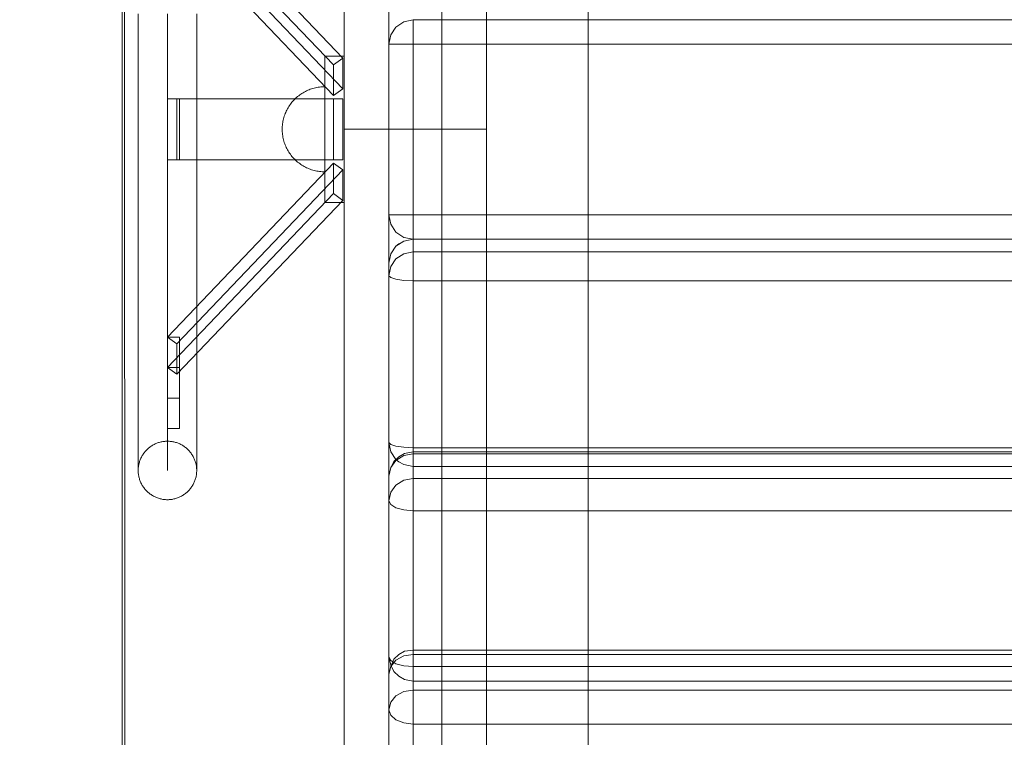
# Model space of a CAD drawing. Units: millimetres. Extents: x 44447 to 58636, y 25591 to 32093.
# Drawn here: x 54840 to 55244, y 29384 to 29679 of the extents above; entities that cross this region are included whole.
import ezdxf

# ---------------------------------------------------------------- set-up
doc = ezdxf.new("R2010")
doc.units = ezdxf.units.MM
doc.header["$MEASUREMENT"] = 0
doc.linetypes.add('Kropki i Kreski', pattern=[360, 180, -90, 0, -90])
doc.linetypes.add('Wipeout_Contour', pattern=[1000, 0, -1000])
doc.layers.add('STREFA', color=7, linetype='Continuous')
doc.layers.add('STREFA_Nr_pióra__7', color=7, linetype='Continuous', lineweight=18)
doc.layers.add('ZESTAW_Nr_pióra__7', color=7, linetype='Continuous', lineweight=18)
doc.styles.add('GENERATED_STYLE_1', font='txt')
doc.dimstyles.new('GENERATED_STYLE__1', dxfattribs={"dimtxt": 250, "dimasz": 183.574879, "dimexe": 0.18, "dimexo": 300, "dimgap": 0.09, "dimtad": 1, "dimtih": 1, "dimtoh": 1, "dimdec": 0, "dimlfac": 0.1, "dimzin": 0, "dimdsep": 46, "dimtxsty": 'GENERATED_STYLE_1', "dimblk": 'ARROWHEAD_5', "dimblk1": 'ARROWHEAD_5', "dimblk2": 'ARROWHEAD_5', "dimcen": 0.09, "dimclrd": 7, "dimclre": 7, "dimclrt": 7, "dimazin": 0, "dimtfac": 1, "dimtdec": 4, "dimtmove": 0, "dimatfit": 3, "dimfxl": 0, "dimtolj": 1, "dimtzin": 0, "dimarcsym": 0})
doc.dimstyles.new('GENERATED_STYLE__2', dxfattribs={"dimtxt": 250, "dimasz": 183.574879, "dimexe": 0.18, "dimexo": 300, "dimgap": 0.09, "dimtad": 1, "dimdec": 0, "dimlfac": 0.1, "dimzin": 0, "dimdsep": 46, "dimtxsty": 'GENERATED_STYLE_1', "dimblk": 'ARROWHEAD_5', "dimblk1": 'ARROWHEAD_5', "dimblk2": 'ARROWHEAD_5', "dimcen": 0.09, "dimclrd": 7, "dimclre": 7, "dimclrt": 7, "dimazin": 0, "dimtfac": 1, "dimtdec": 4, "dimtmove": 0, "dimatfit": 3, "dimfxl": 0, "dimtolj": 1, "dimtzin": 0, "dimarcsym": 0})

# ---------------------------------------------------------------- blocks, each defined once
blk = doc.blocks.new('*D1')
at = {"layer": 'STREFA_Nr_pióra__7', "linetype": 'Continuous'}
for points in [[(44447.16, 25771.77), (44633.76, 25721.77), (44633.76, 25821.77)], [(57875.66, 25771.77), (57689.06, 25821.77), (57689.06, 25721.77)]]:
    blk.add_hatch(color=256, dxfattribs=at).paths.add_polyline_path(points)
for p, q in [((44447.16, 25590.61), (44447.16, 25952.93)), ((57875.66, 25590.61), (57875.66, 25952.93)), ((44447.16, 25771.77), (44633.76, 25821.77)), ((44633.76, 25821.77), (44633.76, 25721.77)), ((57875.66, 25771.77), (57689.06, 25821.77)), ((57689.06, 25721.77), (57689.06, 25821.77)), ((44447.16, 25771.77), (44633.76, 25721.77)), ((44633.76, 25771.77), (57689.06, 25771.77)), ((57875.66, 25771.77), (57689.06, 25721.77))]:
    blk.add_line(p, q, dxfattribs=at)
at = {"color": 254, "linetype": 'Wipeout_Contour', "lineweight": 0, "ltscale": 229461.418768}
blk.add_wipeout([(50708.98, 25796.77), (51613.84, 25796.77), (51613.84, 26096.77), (50708.98, 26096.77)], dxfattribs=at).dxf.layer = 'STREFA'
at = {"layer": 'STREFA_Nr_pióra__7', "insert": (50733.98, 25821.77), "char_height": 250, "attachment_point": 7, "style": 'GENERATED_STYLE_1'}
blk.add_mtext('\\A1;{\\fArial|b0|i0|c238|p38;1\xa0343}', dxfattribs=at)
blk = doc.blocks.new('ARROWHEAD_5')
at = {"color": 0, "linetype": 'Continuous', "lineweight": 0}
blk.add_line((0, 0), (-1, 0), dxfattribs=at)
blk.add_solid([(-1, 0.2679), (0, 0), (-1, -0.2679), (-1, 0.2679)], dxfattribs=at)
blk = doc.blocks.new('*D3')
at = {"layer": 'STREFA_Nr_pióra__7', "linetype": 'Continuous'}
for points in [[(58454.6, 32093.08), (58404.6, 31906.47), (58504.6, 31906.47)], [(58454.6, 26561.52), (58504.6, 26748.12), (58404.6, 26748.12)]]:
    blk.add_hatch(color=256, dxfattribs=at).paths.add_polyline_path(points)
for p, q in [((58635.76, 32093.08), (58273.44, 32093.08)), ((58454.6, 32093.08), (58404.6, 31906.47)), ((58454.6, 32093.08), (58504.6, 31906.47)), ((58504.6, 31906.47), (58404.6, 31906.47)), ((58454.6, 26748.12), (58454.6, 31906.47)), ((58454.6, 26561.52), (58404.6, 26748.12)), ((58404.6, 26748.12), (58504.6, 26748.12)), ((58454.6, 26561.52), (58504.6, 26748.12)), ((58635.76, 26561.52), (58273.44, 26561.52))]:
    blk.add_line(p, q, dxfattribs=at)
at = {"color": 254, "linetype": 'Wipeout_Contour', "lineweight": 0, "ltscale": 260973.042999}
blk.add_wipeout([(58429.6, 29017.72), (58429.6, 29636.87), (58129.6, 29636.87), (58129.6, 29017.72)], dxfattribs=at).dxf.layer = 'STREFA'
at = {"layer": 'STREFA_Nr_pióra__7', "insert": (58404.6, 29042.72), "char_height": 250, "attachment_point": 7, "rotation": 90, "style": 'GENERATED_STYLE_1'}
blk.add_mtext('\\A1;{\\fArial|b0|i0|c238|p38;553}', dxfattribs=at)

msp = doc.modelspace()

# ---------------------------------------------------------------- linework, layer by layer
at = {"layer": 'ZESTAW_Nr_pióra__7', "linetype": 'Continuous'}
for p, q in [((55073.17, 30310.81), (55073.17, 28971.59)), ((54973.17, 29007.98), (54973.17, 30262.29)), ((55013.17, 30262.29), (55013.17, 29007.98)), ((54973.17, 29183.77), (54973.17, 30083.81)), ((54991.45, 30053.6), (54991.45, 29213.6)), ((55031.45, 29213.6), (55031.45, 30053.6)), ((54882.09, 29282.63), (54882.18, 29992.63)), ((54883.07, 29992.83), (54883.17, 29274.83)), ((54973.15, 29274.82), (54973.15, 29992.47)), ((54973.17, 29842.83), (54973.17, 29233.04)), ((54991.45, 29842.83), (54991.45, 29233.04)), ((54968.73, 29660.01), (54900.67, 29731.37)), ((54972.58, 29662.76), (54904.52, 29734.12)), ((54904.52, 29721.62), (54972.58, 29650.26)), ((54900.67, 29718.87), (54968.73, 29647.51)), ((54888.67, 29681.02), (54888.67, 29676.86)), ((54900.67, 29681.02), (54900.67, 29676.86)), ((54912.67, 29681.02), (54912.67, 29676.86)), ((54888.67, 29676.86), (54888.67, 29672.66)), ((54900.67, 29676.86), (54900.67, 29672.66)), ((54912.67, 29676.86), (54912.67, 29672.66)), ((54888.67, 29672.66), (54888.67, 29668.42)), ((54900.67, 29672.66), (54900.67, 29668.42)), ((54912.67, 29672.66), (54912.67, 29668.42)), ((54888.67, 29668.42), (54888.67, 29664.14)), ((54900.67, 29668.42), (54900.67, 29664.14)), ((54912.67, 29668.42), (54912.67, 29664.14)), ((54888.67, 29664.14), (54888.67, 29659.83)), ((54900.67, 29664.14), (54900.67, 29659.83)), ((54912.67, 29664.14), (54912.67, 29659.83)), ((54973.17, 29663.6), (54965.17, 29663.6)), ((54965.17, 29663.58), (54965.17, 29663.6)), ((54965.17, 29663.54), (54965.17, 29663.58)), ((54965.17, 29663.47), (54965.17, 29663.54)), ((54965.17, 29663.36), (54965.17, 29663.47)), ((54965.17, 29663.23), (54965.17, 29663.36)), ((54965.17, 29663.07), (54965.17, 29663.23)), ((54965.17, 29662.88), (54965.17, 29663.07)), ((54965.17, 29662.66), (54965.17, 29662.88)), ((54965.17, 29662.41), (54965.17, 29662.66)), ((54968.73, 29660.01), (54972.58, 29662.76)), ((54972.58, 29650.26), (54972.58, 29662.76)), ((54973.17, 29663.58), (54973.17, 29663.6)), ((54973.17, 29663.54), (54973.17, 29663.58)), ((54973.17, 29663.47), (54973.17, 29663.54)), ((54973.17, 29663.36), (54973.17, 29663.47)), ((54973.17, 29663.23), (54973.17, 29663.36)), ((54973.17, 29663.07), (54973.17, 29663.23)), ((54973.17, 29662.88), (54973.17, 29663.07)), ((54973.17, 29662.66), (54973.17, 29662.88)), ((54973.17, 29662.41), (54973.17, 29662.66)), ((54888.67, 29659.83), (54888.67, 29655.5)), ((54900.67, 29659.83), (54900.67, 29655.5)), ((54912.67, 29659.83), (54912.67, 29655.5)), ((54965.17, 29662.13), (54965.17, 29662.41)), ((54965.17, 29661.83), (54965.17, 29662.13)), ((54965.17, 29661.49), (54965.17, 29661.83)), ((54965.17, 29661.13), (54965.17, 29661.49)), ((54965.17, 29660.74), (54965.17, 29661.13)), ((54965.17, 29660.33), (54965.17, 29660.74)), ((54965.17, 29659.89), (54965.17, 29660.33)), ((54965.17, 29659.42), (54965.17, 29659.89)), ((54965.17, 29658.93), (54965.17, 29659.42)), ((54965.17, 29658.41), (54965.17, 29658.93)), ((54968.73, 29647.51), (54968.73, 29660.01)), ((54973.17, 29662.13), (54973.17, 29662.41)), ((54973.17, 29661.83), (54973.17, 29662.13)), ((54973.17, 29661.49), (54973.17, 29661.83)), ((54973.17, 29661.13), (54973.17, 29661.49)), ((54973.17, 29660.74), (54973.17, 29661.13)), ((54973.17, 29660.33), (54973.17, 29660.74)), ((54973.17, 29659.89), (54973.17, 29660.33)), ((54973.17, 29659.42), (54973.17, 29659.89)), ((54973.17, 29658.93), (54973.17, 29659.42)), ((54973.17, 29658.41), (54973.17, 29658.93)), ((54888.67, 29655.5), (54888.67, 29651.15)), ((54900.67, 29655.5), (54900.67, 29651.15)), ((54912.67, 29655.5), (54912.67, 29651.15)), ((54965.17, 29657.87), (54965.17, 29658.41)), ((54965.17, 29657.3), (54965.17, 29657.87)), ((54965.17, 29656.72), (54965.17, 29657.3)), ((54965.17, 29656.1), (54965.17, 29656.72)), ((54965.17, 29655.47), (54965.17, 29656.1)), ((54965.17, 29654.81), (54965.17, 29655.47)), ((54965.17, 29654.14), (54965.17, 29654.81)), ((54973.17, 29657.87), (54973.17, 29658.41)), ((54973.17, 29657.3), (54973.17, 29657.87)), ((54973.17, 29656.72), (54973.17, 29657.3)), ((54973.17, 29656.1), (54973.17, 29656.72)), ((54973.17, 29655.47), (54973.17, 29656.1)), ((54973.17, 29654.81), (54973.17, 29655.47)), ((54973.17, 29654.14), (54973.17, 29654.81)), ((54888.67, 29651.15), (54888.67, 29646.77)), ((54900.67, 29651.15), (54900.67, 29646.77)), ((54912.67, 29651.15), (54912.67, 29646.77)), ((54960.3, 29650.34), (54960.83, 29650.49)), ((54960.83, 29650.49), (54961.36, 29650.61)), ((54961.36, 29650.61), (54961.9, 29650.72)), ((54961.9, 29650.72), (54962.44, 29650.82)), ((54962.44, 29650.82), (54962.98, 29650.9)), ((54962.98, 29650.9), (54963.53, 29650.96)), ((54963.53, 29650.96), (54964.07, 29651)), ((54964.07, 29651), (54964.62, 29651.02)), ((54964.62, 29651.02), (54965.17, 29651.03)), ((54965.17, 29653.44), (54965.17, 29654.14)), ((54965.17, 29652.72), (54965.17, 29653.44)), ((54965.17, 29651.99), (54965.17, 29652.72)), ((54965.17, 29651.23), (54965.17, 29651.99)), ((54965.17, 29650.46), (54965.17, 29651.23)), ((54965.17, 29651), (54965.17, 29651.02)), ((54965.17, 29650.96), (54965.17, 29651)), ((54965.17, 29650.9), (54965.17, 29650.96)), ((54965.17, 29650.82), (54965.17, 29650.9)), ((54965.17, 29650.72), (54965.17, 29650.82)), ((54965.17, 29650.61), (54965.17, 29650.72)), ((54965.17, 29650.49), (54965.17, 29650.61)), ((54965.17, 29650.34), (54965.17, 29650.49)), ((54965.17, 29649.67), (54965.17, 29650.46)), ((54973.17, 29653.44), (54973.17, 29654.14)), ((54973.17, 29652.72), (54973.17, 29653.44)), ((54973.17, 29651.99), (54973.17, 29652.72)), ((54973.17, 29651.23), (54973.17, 29651.99)), ((54973.17, 29650.46), (54973.17, 29651.23)), ((54973.17, 29649.67), (54973.17, 29650.46)), ((54888.67, 29646.77), (54888.67, 29642.39)), ((54900.67, 29646.77), (54900.67, 29642.39)), ((54912.67, 29646.77), (54912.67, 29642.39)), ((54953.23, 29646.31), (54953.64, 29646.68)), ((54953.64, 29646.68), (54954.05, 29647.03)), ((54954.05, 29647.03), (54954.48, 29647.38)), ((54954.48, 29647.38), (54954.92, 29647.7)), ((54954.92, 29647.7), (54955.37, 29648.02)), ((54955.37, 29648.02), (54955.83, 29648.32)), ((54955.83, 29648.32), (54956.29, 29648.61)), ((54956.29, 29648.61), (54956.77, 29648.88)), ((54956.77, 29648.88), (54957.25, 29649.13)), ((54957.25, 29649.13), (54957.74, 29649.37)), ((54957.74, 29649.37), (54958.24, 29649.6)), ((54958.24, 29649.6), (54958.75, 29649.81)), ((54958.75, 29649.81), (54959.26, 29650)), ((54959.26, 29650), (54959.78, 29650.18)), ((54959.78, 29650.18), (54960.3, 29650.34)), ((54965.17, 29650.18), (54965.17, 29650.34)), ((54965.17, 29650), (54965.17, 29650.18)), ((54965.17, 29649.81), (54965.17, 29650)), ((54965.17, 29649.6), (54965.17, 29649.81)), ((54965.17, 29648.87), (54965.17, 29649.67)), ((54965.17, 29649.37), (54965.17, 29649.6)), ((54965.17, 29649.13), (54965.17, 29649.37)), ((54965.17, 29648.88), (54965.17, 29649.13)), ((54965.17, 29648.61), (54965.17, 29648.88)), ((54965.17, 29648.05), (54965.17, 29648.87)), ((54965.17, 29648.32), (54965.17, 29648.61)), ((54965.17, 29648.02), (54965.17, 29648.32)), ((54965.17, 29647.22), (54965.17, 29648.05)), ((54965.17, 29647.7), (54965.17, 29648.02)), ((54965.17, 29647.38), (54965.17, 29647.7)), ((54965.17, 29647.03), (54965.17, 29647.38)), ((54965.17, 29646.37), (54965.17, 29647.22)), ((54965.17, 29646.68), (54965.17, 29647.03)), ((54965.17, 29646.31), (54965.17, 29646.68)), ((54965.17, 29645.51), (54965.17, 29646.37)), ((54968.73, 29647.51), (54972.58, 29650.26)), ((54973.17, 29648.87), (54973.17, 29649.67)), ((54973.17, 29648.05), (54973.17, 29648.87)), ((54973.17, 29647.22), (54973.17, 29648.05)), ((54973.17, 29646.37), (54973.17, 29647.22)), ((54973.17, 29645.51), (54973.17, 29646.37)), ((54888.67, 29642.39), (54888.67, 29638)), ((54900.67, 29646.1), (54905.67, 29646.1)), ((54900.67, 29621.1), (54900.67, 29646.1)), ((54900.67, 29646.1), (54968.73, 29646.1)), ((54900.67, 29642.39), (54900.67, 29638)), ((54904.52, 29621.1), (54904.52, 29646.1)), ((54905.67, 29646.1), (54905.67, 29621.1)), ((54912.67, 29642.39), (54912.67, 29638)), ((54949.89, 29642), (54950.16, 29642.47)), ((54950.16, 29642.47), (54950.45, 29642.94)), ((54950.45, 29642.94), (54950.75, 29643.4)), ((54950.75, 29643.4), (54951.06, 29643.85)), ((54951.06, 29643.85), (54951.39, 29644.29)), ((54951.39, 29644.29), (54951.73, 29644.71)), ((54951.73, 29644.71), (54952.09, 29645.13)), ((54952.09, 29645.13), (54952.46, 29645.53)), ((54952.46, 29645.53), (54952.84, 29645.93)), ((54952.84, 29645.93), (54953.23, 29646.31)), ((54965.17, 29645.93), (54965.17, 29646.31)), ((54965.17, 29645.53), (54965.17, 29645.93)), ((54965.17, 29645.13), (54965.17, 29645.53)), ((54965.17, 29644.64), (54965.17, 29645.51)), ((54965.17, 29644.71), (54965.17, 29645.13)), ((54965.17, 29644.29), (54965.17, 29644.71)), ((54965.17, 29643.76), (54965.17, 29644.64)), ((54965.17, 29643.85), (54965.17, 29644.29)), ((54965.17, 29643.4), (54965.17, 29643.85)), ((54965.17, 29642.87), (54965.17, 29643.76)), ((54965.17, 29642.94), (54965.17, 29643.4)), ((54965.17, 29642.47), (54965.17, 29642.94)), ((54965.17, 29641.97), (54965.17, 29642.87)), ((54965.17, 29642), (54965.17, 29642.47)), ((54968.73, 29646.1), (54968.73, 29621.1)), ((54968.73, 29646.1), (54972.58, 29646.1)), ((54972.58, 29646.1), (54972.58, 29621.1)), ((54973.17, 29644.64), (54973.17, 29645.51)), ((54973.17, 29643.76), (54973.17, 29644.64)), ((54973.17, 29642.87), (54973.17, 29643.76)), ((54973.17, 29641.97), (54973.17, 29642.87)), ((54948.28, 29637.94), (54948.43, 29638.46)), ((54948.43, 29638.46), (54948.59, 29638.99)), ((54948.59, 29638.99), (54948.76, 29639.51)), ((54948.76, 29639.51), (54948.96, 29640.02)), ((54948.96, 29640.02), (54949.17, 29640.52)), ((54949.17, 29640.52), (54949.39, 29641.02)), ((54949.39, 29641.02), (54949.63, 29641.51)), ((54949.63, 29641.51), (54949.89, 29642)), ((54965.17, 29641.51), (54965.17, 29642)), ((54965.17, 29641.06), (54965.17, 29641.97)), ((54965.17, 29641.02), (54965.17, 29641.51)), ((54965.17, 29640.14), (54965.17, 29641.06)), ((54965.17, 29640.52), (54965.17, 29641.02)), ((54965.17, 29640.02), (54965.17, 29640.52)), ((54965.17, 29639.22), (54965.17, 29640.14)), ((54965.17, 29639.51), (54965.17, 29640.02)), ((54965.17, 29638.99), (54965.17, 29639.51)), ((54965.17, 29638.29), (54965.17, 29639.22)), ((54965.17, 29638.46), (54965.17, 29638.99)), ((54965.17, 29637.94), (54965.17, 29638.46)), ((54965.17, 29637.36), (54965.17, 29638.29)), ((54973.17, 29641.06), (54973.17, 29641.97)), ((54973.17, 29640.14), (54973.17, 29641.06)), ((54973.17, 29639.22), (54973.17, 29640.14)), ((54973.17, 29638.29), (54973.17, 29639.22)), ((54973.17, 29637.36), (54973.17, 29638.29)), ((54888.67, 29638), (54888.67, 29633.6)), ((54900.67, 29638), (54900.67, 29633.6)), ((54912.67, 29638), (54912.67, 29633.6)), ((54947.74, 29634.15), (54947.77, 29634.69)), ((54947.77, 29634.69), (54947.81, 29635.24)), ((54947.81, 29635.24), (54947.87, 29635.78)), ((54947.87, 29635.78), (54947.95, 29636.33)), ((54947.95, 29636.33), (54948.04, 29636.87)), ((54948.04, 29636.87), (54948.15, 29637.4)), ((54948.15, 29637.4), (54948.28, 29637.94)), ((54965.17, 29637.4), (54965.17, 29637.94)), ((54965.17, 29636.87), (54965.17, 29637.4)), ((54965.17, 29636.42), (54965.17, 29637.36)), ((54965.17, 29636.33), (54965.17, 29636.87)), ((54965.17, 29635.48), (54965.17, 29636.42)), ((54965.17, 29635.78), (54965.17, 29636.33)), ((54965.17, 29635.24), (54965.17, 29635.78)), ((54965.17, 29634.54), (54965.17, 29635.48)), ((54965.17, 29634.69), (54965.17, 29635.24)), ((54965.17, 29634.15), (54965.17, 29634.69)), ((54965.17, 29633.6), (54965.17, 29634.54)), ((54973.17, 29636.42), (54973.17, 29637.36)), ((54973.17, 29635.48), (54973.17, 29636.42)), ((54973.17, 29634.54), (54973.17, 29635.48)), ((54973.17, 29633.6), (54973.17, 29634.54)), ((54888.67, 29633.6), (54888.67, 29629.2)), ((54900.67, 29633.6), (54900.67, 29629.2)), ((54912.67, 29633.6), (54912.67, 29629.2)), ((54947.73, 29633.6), (54947.74, 29634.15)), ((54947.73, 29633.6), (54947.74, 29633.05)), ((54947.74, 29633.05), (54947.77, 29632.51)), ((54947.77, 29632.51), (54947.81, 29631.96)), ((54947.81, 29631.96), (54947.87, 29631.41)), ((54947.87, 29631.41), (54947.95, 29630.87)), ((54947.95, 29630.87), (54948.04, 29630.33)), ((54948.04, 29630.33), (54948.15, 29629.8)), ((54965.17, 29633.6), (54965.17, 29634.15)), ((54965.17, 29633.05), (54965.17, 29633.6)), ((54965.17, 29632.66), (54965.17, 29633.6)), ((54965.17, 29632.51), (54965.17, 29633.05)), ((54965.17, 29631.72), (54965.17, 29632.66)), ((54965.17, 29631.96), (54965.17, 29632.51)), ((54965.17, 29631.41), (54965.17, 29631.96)), ((54965.17, 29630.78), (54965.17, 29631.72)), ((54965.17, 29630.87), (54965.17, 29631.41)), ((54965.17, 29630.33), (54965.17, 29630.87)), ((54965.17, 29629.84), (54965.17, 29630.78)), ((54965.17, 29629.8), (54965.17, 29630.33)), ((54973.17, 29632.66), (54973.17, 29633.6)), ((54973.17, 29631.72), (54973.17, 29632.66)), ((54973.17, 29630.78), (54973.17, 29631.72)), ((54973.17, 29629.84), (54973.17, 29630.78)), ((54888.67, 29629.2), (54888.67, 29624.81)), ((54900.67, 29629.2), (54900.67, 29624.81)), ((54912.67, 29629.2), (54912.67, 29624.81)), ((54948.15, 29629.8), (54948.28, 29629.26)), ((54948.28, 29629.26), (54948.43, 29628.74)), ((54948.43, 29628.74), (54948.59, 29628.21)), ((54948.59, 29628.21), (54948.76, 29627.69)), ((54948.76, 29627.69), (54948.96, 29627.18)), ((54948.96, 29627.18), (54949.17, 29626.68)), ((54949.17, 29626.68), (54949.39, 29626.18)), ((54949.39, 29626.18), (54949.63, 29625.68)), ((54965.17, 29628.91), (54965.17, 29629.84)), ((54965.17, 29629.26), (54965.17, 29629.8)), ((54965.17, 29628.74), (54965.17, 29629.26)), ((54965.17, 29627.98), (54965.17, 29628.91)), ((54965.17, 29628.21), (54965.17, 29628.74)), ((54965.17, 29627.69), (54965.17, 29628.21)), ((54965.17, 29627.06), (54965.17, 29627.98)), ((54965.17, 29627.18), (54965.17, 29627.69)), ((54965.17, 29626.68), (54965.17, 29627.18)), ((54965.17, 29626.14), (54965.17, 29627.06)), ((54965.17, 29626.18), (54965.17, 29626.68)), ((54965.17, 29625.68), (54965.17, 29626.18)), ((54965.17, 29625.23), (54965.17, 29626.14)), ((54973.17, 29628.91), (54973.17, 29629.84)), ((54973.17, 29627.98), (54973.17, 29628.91)), ((54973.17, 29627.06), (54973.17, 29627.98)), ((54973.17, 29626.14), (54973.17, 29627.06)), ((54973.17, 29625.23), (54973.17, 29626.14)), ((54888.67, 29624.81), (54888.67, 29620.42)), ((54900.67, 29624.81), (54900.67, 29620.42)), ((54912.67, 29624.81), (54912.67, 29620.42)), ((54949.63, 29625.68), (54949.89, 29625.2)), ((54949.89, 29625.2), (54950.16, 29624.73)), ((54950.16, 29624.73), (54950.45, 29624.26)), ((54950.45, 29624.26), (54950.75, 29623.8)), ((54950.75, 29623.8), (54951.06, 29623.35)), ((54951.06, 29623.35), (54951.39, 29622.91)), ((54951.39, 29622.91), (54951.73, 29622.49)), ((54951.73, 29622.49), (54952.09, 29622.07)), ((54965.17, 29625.2), (54965.17, 29625.68)), ((54965.17, 29624.33), (54965.17, 29625.23)), ((54965.17, 29624.73), (54965.17, 29625.2)), ((54965.17, 29624.26), (54965.17, 29624.73)), ((54965.17, 29623.44), (54965.17, 29624.33)), ((54965.17, 29623.8), (54965.17, 29624.26)), ((54965.17, 29623.35), (54965.17, 29623.8)), ((54965.17, 29622.56), (54965.17, 29623.44)), ((54965.17, 29622.91), (54965.17, 29623.35)), ((54965.17, 29622.49), (54965.17, 29622.91)), ((54965.17, 29621.69), (54965.17, 29622.56)), ((54965.17, 29622.07), (54965.17, 29622.49)), ((54973.17, 29624.33), (54973.17, 29625.23)), ((54973.17, 29623.44), (54973.17, 29624.33)), ((54973.17, 29622.56), (54973.17, 29623.44)), ((54973.17, 29621.69), (54973.17, 29622.56)), ((54888.67, 29620.42), (54888.67, 29616.05)), ((54968.73, 29621.1), (54900.67, 29621.1)), ((54900.67, 29620.42), (54900.67, 29616.05)), ((54968.73, 29619.69), (54900.67, 29548.33)), ((54912.67, 29620.42), (54912.67, 29616.05)), ((54952.09, 29622.07), (54952.46, 29621.67)), ((54952.46, 29621.67), (54952.84, 29621.27)), ((54952.84, 29621.27), (54953.23, 29620.89)), ((54953.23, 29620.89), (54953.64, 29620.52)), ((54953.64, 29620.52), (54954.05, 29620.17)), ((54954.05, 29620.17), (54954.48, 29619.82)), ((54954.48, 29619.82), (54954.92, 29619.5)), ((54954.92, 29619.5), (54955.37, 29619.18)), ((54955.37, 29619.18), (54955.83, 29618.88)), ((54955.83, 29618.88), (54956.29, 29618.59)), ((54956.29, 29618.59), (54956.77, 29618.32)), ((54956.77, 29618.32), (54957.25, 29618.07)), ((54957.25, 29618.07), (54957.74, 29617.83)), ((54965.17, 29621.67), (54965.17, 29622.07)), ((54965.17, 29620.83), (54965.17, 29621.69)), ((54965.17, 29621.27), (54965.17, 29621.67)), ((54965.17, 29620.89), (54965.17, 29621.27)), ((54965.17, 29620.52), (54965.17, 29620.89)), ((54965.17, 29619.98), (54965.17, 29620.83)), ((54965.17, 29620.17), (54965.17, 29620.52)), ((54965.17, 29619.82), (54965.17, 29620.17)), ((54965.17, 29619.15), (54965.17, 29619.98)), ((54965.17, 29619.5), (54965.17, 29619.82)), ((54965.17, 29619.18), (54965.17, 29619.5)), ((54965.17, 29618.88), (54965.17, 29619.18)), ((54965.17, 29618.33), (54965.17, 29619.15)), ((54965.17, 29618.59), (54965.17, 29618.88)), ((54965.17, 29618.32), (54965.17, 29618.59)), ((54965.17, 29617.52), (54965.17, 29618.33)), ((54965.17, 29618.07), (54965.17, 29618.32)), ((54965.17, 29617.83), (54965.17, 29618.07)), ((54968.73, 29621.1), (54972.58, 29621.1)), ((54968.73, 29607.19), (54968.73, 29619.69)), ((54968.73, 29619.69), (54972.58, 29616.94)), ((54973.17, 29620.83), (54973.17, 29621.69)), ((54973.17, 29619.98), (54973.17, 29620.83)), ((54973.17, 29619.15), (54973.17, 29619.98)), ((54973.17, 29618.33), (54973.17, 29619.15)), ((54973.17, 29617.52), (54973.17, 29618.33)), ((54888.67, 29616.05), (54888.67, 29611.7)), ((54900.67, 29616.05), (54900.67, 29611.7)), ((54972.58, 29616.94), (54904.52, 29545.58)), ((54912.67, 29616.05), (54912.67, 29611.7)), ((54957.74, 29617.83), (54958.24, 29617.6)), ((54958.24, 29617.6), (54958.75, 29617.39)), ((54958.75, 29617.39), (54959.26, 29617.2)), ((54959.26, 29617.2), (54959.78, 29617.02)), ((54959.78, 29617.02), (54960.3, 29616.86)), ((54960.3, 29616.86), (54960.83, 29616.71)), ((54960.83, 29616.71), (54961.36, 29616.59)), ((54961.36, 29616.59), (54961.9, 29616.47)), ((54961.9, 29616.47), (54962.44, 29616.38)), ((54962.44, 29616.38), (54962.98, 29616.3)), ((54962.98, 29616.3), (54963.53, 29616.24)), ((54963.53, 29616.24), (54964.07, 29616.2)), ((54964.07, 29616.2), (54964.62, 29616.17)), ((54964.62, 29616.17), (54965.17, 29616.17)), ((54965.17, 29617.6), (54965.17, 29617.83)), ((54965.17, 29617.39), (54965.17, 29617.6)), ((54965.17, 29616.74), (54965.17, 29617.52)), ((54965.17, 29617.2), (54965.17, 29617.39)), ((54965.17, 29617.02), (54965.17, 29617.2)), ((54965.17, 29616.86), (54965.17, 29617.02)), ((54965.17, 29616.71), (54965.17, 29616.86)), ((54965.17, 29615.97), (54965.17, 29616.74)), ((54965.17, 29616.59), (54965.17, 29616.71)), ((54965.17, 29616.47), (54965.17, 29616.59)), ((54965.17, 29616.38), (54965.17, 29616.47)), ((54965.17, 29616.3), (54965.17, 29616.38)), ((54965.17, 29616.24), (54965.17, 29616.3)), ((54965.17, 29616.2), (54965.17, 29616.24)), ((54965.17, 29616.17), (54965.17, 29616.2)), ((54965.17, 29615.21), (54965.17, 29615.97)), ((54965.17, 29614.48), (54965.17, 29615.21)), ((54965.17, 29613.76), (54965.17, 29614.48)), ((54972.58, 29604.44), (54972.58, 29616.94)), ((54973.17, 29616.74), (54973.17, 29617.52)), ((54973.17, 29615.97), (54973.17, 29616.74)), ((54973.17, 29615.21), (54973.17, 29615.97)), ((54973.17, 29614.48), (54973.17, 29615.21)), ((54973.17, 29613.76), (54973.17, 29614.48)), ((54888.67, 29611.7), (54888.67, 29607.37)), ((54900.67, 29611.7), (54900.67, 29607.37)), ((54912.67, 29611.7), (54912.67, 29607.37)), ((54965.17, 29613.06), (54965.17, 29613.76)), ((54965.17, 29612.39), (54965.17, 29613.06)), ((54965.17, 29611.73), (54965.17, 29612.39)), ((54965.17, 29611.1), (54965.17, 29611.73)), ((54965.17, 29610.48), (54965.17, 29611.1)), ((54965.17, 29609.9), (54965.17, 29610.48)), ((54973.17, 29613.06), (54973.17, 29613.76)), ((54973.17, 29612.39), (54973.17, 29613.06)), ((54973.17, 29611.73), (54973.17, 29612.39)), ((54973.17, 29611.1), (54973.17, 29611.73)), ((54973.17, 29610.48), (54973.17, 29611.1)), ((54973.17, 29609.9), (54973.17, 29610.48)), ((54888.67, 29607.37), (54888.67, 29603.06)), ((54900.67, 29607.37), (54900.67, 29603.06)), ((54900.67, 29535.83), (54968.73, 29607.19)), ((54912.67, 29607.37), (54912.67, 29603.06)), ((54965.17, 29609.33), (54965.17, 29609.9)), ((54965.17, 29608.79), (54965.17, 29609.33)), ((54965.17, 29608.27), (54965.17, 29608.79)), ((54965.17, 29607.78), (54965.17, 29608.27)), ((54965.17, 29607.31), (54965.17, 29607.78)), ((54965.17, 29606.87), (54965.17, 29607.31)), ((54965.17, 29606.45), (54965.17, 29606.87)), ((54965.17, 29606.07), (54965.17, 29606.45)), ((54965.17, 29605.71), (54965.17, 29606.07)), ((54968.73, 29607.19), (54972.58, 29604.44)), ((54973.17, 29609.33), (54973.17, 29609.9)), ((54973.17, 29608.79), (54973.17, 29609.33)), ((54973.17, 29608.27), (54973.17, 29608.79)), ((54973.17, 29607.78), (54973.17, 29608.27)), ((54973.17, 29607.31), (54973.17, 29607.78)), ((54973.17, 29606.87), (54973.17, 29607.31)), ((54973.17, 29606.45), (54973.17, 29606.87)), ((54973.17, 29606.07), (54973.17, 29606.45)), ((54973.17, 29605.71), (54973.17, 29606.07)), ((54888.67, 29603.06), (54888.67, 29598.78)), ((54900.67, 29603.06), (54900.67, 29598.78)), ((54904.52, 29533.08), (54972.58, 29604.44)), ((54912.67, 29603.06), (54912.67, 29598.78)), ((54965.17, 29605.37), (54965.17, 29605.71)), ((54965.17, 29605.07), (54965.17, 29605.37)), ((54965.17, 29604.79), (54965.17, 29605.07)), ((54965.17, 29604.54), (54965.17, 29604.79)), ((54965.17, 29604.32), (54965.17, 29604.54)), ((54965.17, 29604.13), (54965.17, 29604.32)), ((54965.17, 29603.97), (54965.17, 29604.13)), ((54965.17, 29603.84), (54965.17, 29603.97)), ((54965.17, 29603.73), (54965.17, 29603.84)), ((54965.17, 29603.66), (54965.17, 29603.73)), ((54965.17, 29603.61), (54965.17, 29603.66)), ((54965.17, 29603.6), (54965.17, 29603.61)), ((54973.17, 29603.6), (54965.17, 29603.6)), ((54973.17, 29605.37), (54973.17, 29605.71)), ((54973.17, 29605.07), (54973.17, 29605.37)), ((54973.17, 29604.79), (54973.17, 29605.07)), ((54973.17, 29604.54), (54973.17, 29604.79)), ((54973.17, 29604.32), (54973.17, 29604.54)), ((54973.17, 29604.13), (54973.17, 29604.32)), ((54973.17, 29603.97), (54973.17, 29604.13)), ((54973.17, 29603.84), (54973.17, 29603.97)), ((54973.17, 29603.73), (54973.17, 29603.84)), ((54973.17, 29603.66), (54973.17, 29603.73)), ((54973.17, 29603.61), (54973.17, 29603.66)), ((54973.17, 29603.6), (54973.17, 29603.61)), ((54888.67, 29598.78), (54888.67, 29594.54)), ((54900.67, 29598.78), (54900.67, 29594.54)), ((54912.67, 29598.78), (54912.67, 29594.54)), ((54888.67, 29594.54), (54888.67, 29590.34)), ((54900.67, 29594.54), (54900.67, 29590.34)), ((54912.67, 29594.54), (54912.67, 29590.34)), ((54888.67, 29590.34), (54888.67, 29586.18)), ((54900.67, 29590.34), (54900.67, 29586.18)), ((54912.67, 29590.34), (54912.67, 29586.18)), ((54888.67, 29586.18), (54888.67, 29582.06)), ((54900.67, 29586.18), (54900.67, 29582.06)), ((54912.67, 29586.18), (54912.67, 29582.06)), ((54888.67, 29582.06), (54888.67, 29578)), ((54900.67, 29582.06), (54900.67, 29578)), ((54912.67, 29582.06), (54912.67, 29578)), ((54888.67, 29578), (54888.67, 29573.99)), ((54900.67, 29578), (54900.67, 29573.99)), ((54912.67, 29578), (54912.67, 29573.99)), ((54888.67, 29573.99), (54888.67, 29570.04)), ((54900.67, 29573.99), (54900.67, 29570.04)), ((54912.67, 29573.99), (54912.67, 29570.04)), ((54888.67, 29570.04), (54888.67, 29566.15)), ((54900.67, 29570.04), (54900.67, 29566.15)), ((54912.67, 29570.04), (54912.67, 29566.15)), ((54888.67, 29566.15), (54888.67, 29562.33)), ((54900.67, 29566.15), (54900.67, 29562.33)), ((54912.67, 29566.15), (54912.67, 29562.33)), ((54888.67, 29562.33), (54888.67, 29558.58)), ((54900.67, 29562.33), (54900.67, 29558.58)), ((54912.67, 29562.33), (54912.67, 29558.58)), ((54888.67, 29558.58), (54888.67, 29554.91)), ((54900.67, 29558.58), (54900.67, 29554.91)), ((54912.67, 29558.58), (54912.67, 29554.91)), ((54888.67, 29554.91), (54888.67, 29551.31)), ((54900.67, 29554.91), (54900.67, 29551.31)), ((54912.67, 29554.91), (54912.67, 29551.31)), ((54888.67, 29551.31), (54888.67, 29547.79)), ((54900.67, 29551.31), (54900.67, 29547.79)), ((54912.67, 29551.31), (54912.67, 29547.79)), ((54888.67, 29547.79), (54888.67, 29544.36)), ((54900.67, 29548.33), (54905.67, 29548.33)), ((54900.67, 29548.33), (54900.67, 29523.25)), ((54900.67, 29548.33), (54900.67, 29535.83)), ((54900.67, 29548.33), (54904.52, 29545.58)), ((54900.67, 29547.79), (54900.67, 29544.36)), ((54904.52, 29545.58), (54904.52, 29533.08)), ((54905.67, 29548.33), (54905.67, 29523.25)), ((54912.67, 29547.79), (54912.67, 29544.36)), ((54888.67, 29544.36), (54888.67, 29541.02)), ((54900.67, 29544.36), (54900.67, 29541.02)), ((54912.67, 29544.36), (54912.67, 29541.02)), ((54888.67, 29541.02), (54888.67, 29537.76)), ((54888.67, 29537.76), (54888.67, 29534.6)), ((54900.67, 29541.02), (54900.67, 29537.76)), ((54900.67, 29537.76), (54900.67, 29534.6)), ((54912.67, 29541.02), (54912.67, 29537.76)), ((54912.67, 29537.76), (54912.67, 29534.6)), ((54888.67, 29534.6), (54888.67, 29531.54)), ((54900.67, 29535.83), (54905.67, 29535.83)), ((54900.67, 29535.83), (54904.52, 29533.08)), ((54900.67, 29534.6), (54900.67, 29531.54)), ((54912.67, 29534.6), (54912.67, 29531.54)), ((54888.67, 29531.54), (54888.67, 29528.58)), ((54900.67, 29531.54), (54900.67, 29528.58)), ((54912.67, 29531.54), (54912.67, 29528.58)), ((54888.67, 29528.58), (54888.67, 29525.73)), ((54888.67, 29525.73), (54888.67, 29522.98)), ((54900.67, 29528.58), (54900.67, 29525.73)), ((54900.67, 29525.73), (54900.67, 29522.98)), ((54912.67, 29528.58), (54912.67, 29525.73)), ((54912.67, 29525.73), (54912.67, 29522.98)), ((54888.67, 29522.98), (54888.67, 29520.34)), ((54900.67, 29523.25), (54905.67, 29523.25)), ((54900.67, 29523.25), (54900.67, 29510.75)), ((54900.67, 29522.98), (54900.67, 29520.34)), ((54905.67, 29523.25), (54905.67, 29510.75)), ((54912.67, 29522.98), (54912.67, 29520.34)), ((54888.67, 29520.34), (54888.67, 29517.81)), ((54888.67, 29517.81), (54888.67, 29515.39)), ((54900.67, 29520.34), (54900.67, 29517.81)), ((54900.67, 29517.81), (54900.67, 29515.39)), ((54912.67, 29520.34), (54912.67, 29517.81)), ((54912.67, 29517.81), (54912.67, 29515.39)), ((54888.67, 29515.39), (54888.67, 29513.1)), ((54888.67, 29513.1), (54888.67, 29510.92)), ((54900.67, 29515.39), (54900.67, 29513.1)), ((54900.67, 29513.1), (54900.67, 29510.92)), ((54912.67, 29515.39), (54912.67, 29513.1)), ((54912.67, 29513.1), (54912.67, 29510.92)), ((54888.67, 29510.92), (54888.67, 29508.86)), ((54900.67, 29510.92), (54900.67, 29508.86)), ((54900.67, 29510.75), (54905.67, 29510.75)), ((54912.67, 29510.92), (54912.67, 29508.86)), ((54888.67, 29508.86), (54888.67, 29506.92)), ((54888.67, 29506.92), (54888.67, 29505.11)), ((54888.67, 29505.11), (54888.67, 29503.43)), ((54896.6, 29504.89), (54896.96, 29505.01)), ((54896.96, 29505.01), (54897.32, 29505.12)), ((54897.32, 29505.12), (54897.68, 29505.22)), ((54897.68, 29505.22), (54898.05, 29505.31)), ((54898.05, 29505.31), (54898.42, 29505.39)), ((54898.42, 29505.39), (54898.79, 29505.45)), ((54898.79, 29505.45), (54899.16, 29505.51)), ((54899.16, 29505.51), (54899.54, 29505.55)), ((54899.54, 29505.55), (54899.91, 29505.58)), ((54899.91, 29505.58), (54900.29, 29505.59)), ((54900.29, 29505.59), (54900.67, 29505.6)), ((54900.67, 29508.86), (54900.67, 29506.92)), ((54900.67, 29506.92), (54900.67, 29505.11)), ((54900.67, 29505.6), (54901.04, 29505.59)), ((54900.67, 29505.11), (54900.67, 29503.43)), ((54901.04, 29505.59), (54901.42, 29505.58)), ((54901.42, 29505.58), (54901.8, 29505.55)), ((54901.8, 29505.55), (54902.17, 29505.51)), ((54902.17, 29505.51), (54902.54, 29505.45)), ((54902.54, 29505.45), (54902.92, 29505.39)), ((54902.92, 29505.39), (54903.28, 29505.31)), ((54903.28, 29505.31), (54903.65, 29505.22)), ((54903.65, 29505.22), (54904.01, 29505.12)), ((54904.01, 29505.12), (54904.38, 29505.01)), ((54904.38, 29505.01), (54904.73, 29504.89)), ((54912.67, 29508.86), (54912.67, 29506.92)), ((54912.67, 29506.92), (54912.67, 29505.11)), ((54912.67, 29505.11), (54912.67, 29503.43)), ((54888.67, 29503.43), (54888.67, 29501.88)), ((54888.67, 29501.88), (54888.67, 29500.45)), ((54890.96, 29500.65), (54891.19, 29500.95)), ((54891.19, 29500.95), (54891.42, 29501.25)), ((54891.42, 29501.25), (54891.67, 29501.54)), ((54891.67, 29501.54), (54891.92, 29501.81)), ((54891.92, 29501.81), (54892.18, 29502.09)), ((54892.18, 29502.09), (54892.45, 29502.35)), ((54892.45, 29502.35), (54892.73, 29502.6)), ((54892.73, 29502.6), (54893.02, 29502.85)), ((54893.02, 29502.85), (54893.31, 29503.08)), ((54893.31, 29503.08), (54893.61, 29503.31)), ((54893.61, 29503.31), (54893.92, 29503.52)), ((54893.92, 29503.52), (54894.24, 29503.73)), ((54894.24, 29503.73), (54894.56, 29503.93)), ((54894.56, 29503.93), (54894.89, 29504.12)), ((54894.89, 29504.12), (54895.22, 29504.29)), ((54895.22, 29504.29), (54895.56, 29504.46)), ((54895.56, 29504.46), (54895.9, 29504.61)), ((54895.9, 29504.61), (54896.25, 29504.76)), ((54896.25, 29504.76), (54896.6, 29504.89)), ((54900.67, 29503.43), (54900.67, 29501.88)), ((54900.67, 29501.88), (54900.67, 29500.45)), ((54904.73, 29504.89), (54905.08, 29504.76)), ((54905.08, 29504.76), (54905.43, 29504.61)), ((54905.43, 29504.61), (54905.78, 29504.46)), ((54905.78, 29504.46), (54906.11, 29504.29)), ((54906.11, 29504.29), (54906.45, 29504.12)), ((54906.45, 29504.12), (54906.78, 29503.93)), ((54906.78, 29503.93), (54907.1, 29503.73)), ((54907.1, 29503.73), (54907.41, 29503.52)), ((54907.41, 29503.52), (54907.72, 29503.31)), ((54907.72, 29503.31), (54908.02, 29503.08)), ((54908.02, 29503.08), (54908.32, 29502.85)), ((54908.32, 29502.85), (54908.6, 29502.6)), ((54908.6, 29502.6), (54908.88, 29502.35)), ((54908.88, 29502.35), (54909.15, 29502.09)), ((54909.15, 29502.09), (54909.41, 29501.81)), ((54909.41, 29501.81), (54909.67, 29501.54)), ((54909.67, 29501.54), (54909.91, 29501.25)), ((54909.91, 29501.25), (54910.15, 29500.95)), ((54910.15, 29500.95), (54910.38, 29500.65)), ((54912.67, 29503.43), (54912.67, 29501.88)), ((54912.67, 29501.88), (54912.67, 29500.45)), ((54888.67, 29500.45), (54888.67, 29499.16)), ((54888.67, 29499.16), (54888.67, 29498)), ((54888.67, 29498), (54888.67, 29496.97)), ((54888.67, 29496.97), (54888.67, 29496.08)), ((54889.04, 29496.58), (54889.14, 29496.95)), ((54889.14, 29496.95), (54889.25, 29497.31)), ((54889.25, 29497.31), (54889.38, 29497.66)), ((54889.38, 29497.66), (54889.51, 29498.02)), ((54889.51, 29498.02), (54889.65, 29498.37)), ((54889.65, 29498.37), (54889.81, 29498.71)), ((54889.81, 29498.71), (54889.97, 29499.05)), ((54889.97, 29499.05), (54890.15, 29499.38)), ((54890.15, 29499.38), (54890.34, 29499.71)), ((54890.34, 29499.71), (54890.54, 29500.03)), ((54890.54, 29500.03), (54890.74, 29500.34)), ((54890.74, 29500.34), (54890.96, 29500.65)), ((54900.67, 29500.45), (54900.67, 29499.16)), ((54900.67, 29499.16), (54900.67, 29498)), ((54900.67, 29498), (54900.67, 29496.97)), ((54900.67, 29496.97), (54900.67, 29496.08)), ((54910.38, 29500.65), (54910.59, 29500.34)), ((54910.59, 29500.34), (54910.8, 29500.03)), ((54910.8, 29500.03), (54911, 29499.71)), ((54911, 29499.71), (54911.18, 29499.38)), ((54911.18, 29499.38), (54911.36, 29499.05)), ((54911.36, 29499.05), (54911.52, 29498.71)), ((54911.52, 29498.71), (54911.68, 29498.37)), ((54911.68, 29498.37), (54911.82, 29498.02)), ((54911.82, 29498.02), (54911.96, 29497.66)), ((54911.96, 29497.66), (54912.08, 29497.31)), ((54912.08, 29497.31), (54912.19, 29496.95)), ((54912.19, 29496.95), (54912.29, 29496.58)), ((54912.67, 29500.45), (54912.67, 29499.16)), ((54912.67, 29499.16), (54912.67, 29498)), ((54912.67, 29498), (54912.67, 29496.97)), ((54912.67, 29496.97), (54912.67, 29496.08)), ((54888.67, 29496.08), (54888.67, 29495.32)), ((54888.67, 29495.32), (54888.67, 29494.7)), ((54888.67, 29494.7), (54888.67, 29494.22)), ((54888.67, 29493.98), (54888.69, 29494.35)), ((54888.67, 29494.22), (54888.67, 29493.88)), ((54888.67, 29493.88), (54888.67, 29493.67)), ((54888.67, 29493.67), (54888.67, 29493.6)), ((54888.67, 29493.22), (54888.67, 29493.6)), ((54888.69, 29492.85), (54888.67, 29493.22)), ((54888.69, 29494.35), (54888.72, 29494.73)), ((54888.72, 29494.73), (54888.76, 29495.1)), ((54888.76, 29495.1), (54888.81, 29495.48)), ((54888.81, 29495.48), (54888.88, 29495.85)), ((54888.88, 29495.85), (54888.96, 29496.22)), ((54888.96, 29496.22), (54889.04, 29496.58)), ((54900.67, 29496.08), (54900.67, 29495.32)), ((54900.67, 29495.32), (54900.67, 29494.7)), ((54900.67, 29494.7), (54900.67, 29494.22)), ((54900.67, 29494.22), (54900.67, 29493.88)), ((54900.67, 29493.88), (54900.67, 29493.67)), ((54900.67, 29493.67), (54900.67, 29493.6)), ((54912.29, 29496.58), (54912.38, 29496.22)), ((54912.38, 29496.22), (54912.45, 29495.85)), ((54912.45, 29495.85), (54912.52, 29495.48)), ((54912.52, 29495.48), (54912.57, 29495.1)), ((54912.57, 29495.1), (54912.61, 29494.73)), ((54912.61, 29494.73), (54912.64, 29494.35)), ((54912.64, 29494.35), (54912.66, 29493.98)), ((54912.66, 29493.22), (54912.64, 29492.85)), ((54912.67, 29493.6), (54912.66, 29493.22)), ((54912.67, 29496.08), (54912.67, 29495.32)), ((54912.67, 29495.32), (54912.67, 29494.7)), ((54912.67, 29494.7), (54912.67, 29494.22)), ((54912.67, 29494.22), (54912.67, 29493.88)), ((54912.67, 29493.88), (54912.67, 29493.67)), ((54912.67, 29493.67), (54912.67, 29493.6)), ((54888.72, 29492.47), (54888.69, 29492.85)), ((54888.76, 29492.1), (54888.72, 29492.47)), ((54888.81, 29491.72), (54888.76, 29492.1)), ((54888.88, 29491.35), (54888.81, 29491.72)), ((54888.96, 29490.98), (54888.88, 29491.35)), ((54889.04, 29490.62), (54888.96, 29490.98)), ((54889.14, 29490.25), (54889.04, 29490.62)), ((54889.25, 29489.89), (54889.14, 29490.25)), ((54889.38, 29489.53), (54889.25, 29489.89)), ((54889.51, 29489.18), (54889.38, 29489.53)), ((54889.65, 29488.83), (54889.51, 29489.18)), ((54911.82, 29489.18), (54911.68, 29488.83)), ((54911.96, 29489.53), (54911.82, 29489.18)), ((54912.08, 29489.89), (54911.96, 29489.53)), ((54912.19, 29490.25), (54912.08, 29489.89)), ((54912.29, 29490.62), (54912.19, 29490.25)), ((54912.38, 29490.98), (54912.29, 29490.62)), ((54912.45, 29491.35), (54912.38, 29490.98)), ((54912.52, 29491.72), (54912.45, 29491.35)), ((54912.57, 29492.1), (54912.52, 29491.72)), ((54912.61, 29492.47), (54912.57, 29492.1)), ((54912.64, 29492.85), (54912.61, 29492.47)), ((54889.81, 29488.49), (54889.65, 29488.83)), ((54889.97, 29488.15), (54889.81, 29488.49)), ((54890.15, 29487.82), (54889.97, 29488.15)), ((54890.34, 29487.49), (54890.15, 29487.82)), ((54890.54, 29487.17), (54890.34, 29487.49)), ((54890.74, 29486.85), (54890.54, 29487.17)), ((54890.96, 29486.55), (54890.74, 29486.85)), ((54891.19, 29486.24), (54890.96, 29486.55)), ((54891.42, 29485.95), (54891.19, 29486.24)), ((54891.67, 29485.66), (54891.42, 29485.95)), ((54891.92, 29485.39), (54891.67, 29485.66)), ((54892.18, 29485.11), (54891.92, 29485.39)), ((54892.45, 29484.85), (54892.18, 29485.11)), ((54892.73, 29484.6), (54892.45, 29484.85)), ((54908.88, 29484.85), (54908.6, 29484.6)), ((54909.15, 29485.11), (54908.88, 29484.85)), ((54909.41, 29485.39), (54909.15, 29485.11)), ((54909.67, 29485.66), (54909.41, 29485.39)), ((54909.91, 29485.95), (54909.67, 29485.66)), ((54910.15, 29486.24), (54909.91, 29485.95)), ((54910.38, 29486.55), (54910.15, 29486.24)), ((54910.59, 29486.85), (54910.38, 29486.55)), ((54910.8, 29487.17), (54910.59, 29486.85)), ((54911, 29487.49), (54910.8, 29487.17)), ((54911.18, 29487.82), (54911, 29487.49)), ((54911.36, 29488.15), (54911.18, 29487.82)), ((54911.52, 29488.49), (54911.36, 29488.15)), ((54911.68, 29488.83), (54911.52, 29488.49)), ((54893.02, 29484.35), (54892.73, 29484.6)), ((54893.31, 29484.12), (54893.02, 29484.35)), ((54893.61, 29483.89), (54893.31, 29484.12)), ((54893.92, 29483.67), (54893.61, 29483.89)), ((54894.24, 29483.47), (54893.92, 29483.67)), ((54894.56, 29483.27), (54894.24, 29483.47)), ((54894.89, 29483.08), (54894.56, 29483.27)), ((54895.22, 29482.91), (54894.89, 29483.08)), ((54895.56, 29482.74), (54895.22, 29482.91)), ((54895.9, 29482.59), (54895.56, 29482.74)), ((54896.25, 29482.44), (54895.9, 29482.59)), ((54896.6, 29482.31), (54896.25, 29482.44)), ((54896.96, 29482.19), (54896.6, 29482.31)), ((54897.32, 29482.08), (54896.96, 29482.19)), ((54897.68, 29481.98), (54897.32, 29482.08)), ((54898.05, 29481.89), (54897.68, 29481.98)), ((54898.42, 29481.81), (54898.05, 29481.89)), ((54898.79, 29481.75), (54898.42, 29481.81)), ((54899.16, 29481.69), (54898.79, 29481.75)), ((54899.54, 29481.65), (54899.16, 29481.69)), ((54899.91, 29481.62), (54899.54, 29481.65)), ((54900.29, 29481.61), (54899.91, 29481.62)), ((54900.67, 29481.6), (54900.29, 29481.61)), ((54901.04, 29481.61), (54900.67, 29481.6)), ((54901.42, 29481.62), (54901.04, 29481.61)), ((54901.8, 29481.65), (54901.42, 29481.62)), ((54902.17, 29481.69), (54901.8, 29481.65)), ((54902.54, 29481.75), (54902.17, 29481.69)), ((54902.92, 29481.81), (54902.54, 29481.75)), ((54903.28, 29481.89), (54902.92, 29481.81)), ((54903.65, 29481.98), (54903.28, 29481.89)), ((54904.01, 29482.08), (54903.65, 29481.98)), ((54904.38, 29482.19), (54904.01, 29482.08)), ((54904.73, 29482.31), (54904.38, 29482.19)), ((54905.08, 29482.44), (54904.73, 29482.31)), ((54905.43, 29482.59), (54905.08, 29482.44)), ((54905.78, 29482.74), (54905.43, 29482.59)), ((54906.11, 29482.91), (54905.78, 29482.74)), ((54906.45, 29483.08), (54906.11, 29482.91)), ((54906.78, 29483.27), (54906.45, 29483.08)), ((54907.1, 29483.47), (54906.78, 29483.27)), ((54907.41, 29483.67), (54907.1, 29483.47)), ((54907.72, 29483.89), (54907.41, 29483.67)), ((54908.02, 29484.12), (54907.72, 29483.89)), ((54908.32, 29484.35), (54908.02, 29484.12)), ((54908.6, 29484.6), (54908.32, 29484.35))]:
    msp.add_line(p, q, dxfattribs=at)
at = {"layer": 'ZESTAW_Nr_pióra__7', "linetype": 'Kropki i Kreski'}
for p, q in [((55013.17, 29633.6), (54973.17, 29633.6)), ((55031.45, 29633.6), (54991.45, 29633.6))]:
    msp.add_line(p, q, dxfattribs=at)
at = {"layer": 'ZESTAW_Nr_pióra__7', "linetype": 'Continuous', "flags": 128}
for points in [[(54973.17, 30083.6), (54073.17, 30083.6), (54073.17, 29183.6), (54973.17, 29183.6)], [(56373.52, 29675.54), (56370.27, 29677.71), (56366.45, 29678.47), (55001.45, 29678.47), (54997.62, 29677.71), (54994.37, 29675.54), (54992.21, 29672.29), (54991.45, 29668.47), (54991.45, 29598.47), (54992.21, 29594.64), (54994.37, 29591.4), (54997.62, 29589.23), (55001.45, 29588.47), (56366.45, 29588.47), (56370.27, 29589.23), (56373.52, 29591.4), (56375.68, 29594.64), (56376.45, 29598.47), (56376.45, 29668.47), (56375.68, 29672.29)]]:
    msp.add_lwpolyline(points, close=True, dxfattribs=at)
for points in [[(55001.45, 29588.47), (55001.45, 29589.23), (55001.45, 29591.4), (55001.45, 29594.64), (55001.45, 29598.47), (55001.45, 29668.47), (55001.45, 29672.29), (55001.45, 29675.54), (55001.45, 29677.71), (55001.45, 29678.47)], [(54991.45, 29668.47), (54992.21, 29668.47), (54994.37, 29668.47), (54997.62, 29668.47), (55001.45, 29668.47), (56366.45, 29668.47), (56370.27, 29668.47), (56373.52, 29668.47), (56375.68, 29668.47), (56376.45, 29668.47)], [(54991.45, 29598.47), (54992.21, 29598.47), (54994.37, 29598.47), (54997.62, 29598.47), (55001.45, 29598.47), (56366.45, 29598.47), (56370.27, 29598.47), (56373.52, 29598.47), (56375.68, 29598.47), (56376.45, 29598.47)], [(56366.45, 29495.19), (55001.45, 29495.19), (54997.62, 29495.99), (54995.53, 29497.14), (54994.37, 29498.11), (54992.21, 29501.28), (54991.45, 29505.02), (54991.45, 29573.51), (54991.45, 29578.68), (54992.21, 29582.43), (54994.37, 29585.6), (54997.62, 29587.72), (55001.45, 29588.51), (56366.45, 29588.47)], [(54994.37, 29585.6), (54995.53, 29586.57), (54997.62, 29587.72), (55001.45, 29588.47), (56366.45, 29588.51), (56370.27, 29587.72), (56373.52, 29585.6), (56375.68, 29582.43)], [(55001.45, 29588.51), (55001.45, 29588.47), (55001.45, 29583.29), (55001.45, 29581.75), (55001.45, 29578.96), (55001.45, 29575.34), (55001.45, 29571.44), (55001.45, 29502.95), (55001.45, 29499.37), (55001.45, 29496.64), (55001.45, 29495.19)], [(54991.45, 29573.51), (54992.21, 29577.25), (54994.37, 29580.43), (54997.62, 29582.55), (55001.45, 29583.29), (56366.45, 29583.29)], [(54992.21, 29572.72), (54991.45, 29573.51)], [(54992.21, 29572.72), (54994.37, 29572.04), (54997.62, 29571.6), (55001.45, 29571.44), (56366.45, 29571.44), (56370.27, 29571.6), (56373.52, 29572.04), (56375.68, 29572.72)], [(54992.21, 29504.23), (54991.45, 29505.02)], [(56375.68, 29504.23), (56373.52, 29503.56), (56370.27, 29503.11), (56366.45, 29502.95), (55001.45, 29502.95), (54997.62, 29503.11), (54994.37, 29503.56), (54992.21, 29504.23)], [(54992.21, 29494.77), (54993.49, 29497.25), (54995.53, 29499.23), (54997.89, 29500.56), (55001.45, 29501.27), (56366.45, 29501.27), (56371.41, 29499.99)], [(55001.45, 29501.27), (55001.45, 29500.42), (55001.45, 29490.29), (55001.45, 29488.04), (55001.45, 29484.75), (55001.45, 29480.9), (55001.45, 29477.1), (55001.45, 29413.1), (55001.45, 29409.91), (55001.45, 29407.82), (55001.45, 29407.15)], [(54991.45, 29481.15), (54991.45, 29491.27), (54992.21, 29494.77), (54994.37, 29497.74), (54997.62, 29499.72), (55001.45, 29500.42), (56366.45, 29500.42), (56370.27, 29499.72), (56373.52, 29497.74), (56375.68, 29494.77)], [(56376.45, 29481.15), (56375.68, 29484.65), (56373.52, 29487.61), (56370.27, 29489.59), (56366.45, 29490.29), (55001.45, 29490.29), (54997.62, 29489.59), (54994.37, 29487.61), (54992.21, 29484.65), (54991.45, 29481.15), (54991.45, 29417.15), (54992.21, 29413.65), (54993.49, 29411.17), (54995.53, 29409.19), (54997.89, 29407.86), (55001.45, 29407.15), (56366.45, 29407.15), (56371.41, 29408.44)], [(54992.21, 29479.6), (54991.45, 29481.15)], [(54992.21, 29479.6), (54994.37, 29478.28), (54997.62, 29477.4), (55001.45, 29477.1), (56366.45, 29477.1), (56370.27, 29477.4), (56373.52, 29478.28), (56375.68, 29479.6)], [(56366.45, 29419.9), (55001.45, 29419.9), (54997.89, 29419.38), (54995.54, 29418.06), (54993.49, 29416.13), (54992.21, 29413.13), (54991.45, 29410.03), (54991.45, 29395.39), (54991.45, 29338.64), (54992.21, 29335.54), (54993.49, 29332.54), (54995.54, 29330.61), (54997.89, 29329.29), (55001.45, 29328.77), (56366.45, 29328.77)], [(54992.21, 29415.6), (54991.45, 29417.15)], [(54992.21, 29413.13), (54994.37, 29415.76), (54997.62, 29417.52), (55001.45, 29418.13), (56366.45, 29418.13), (56370.27, 29417.52), (56373.52, 29415.76), (56375.68, 29413.13)], [(55001.45, 29328.77), (55001.45, 29330.13), (55001.45, 29332.79), (55001.45, 29389.53), (55001.45, 29393.08), (55001.45, 29396.98), (55001.45, 29400.63), (55001.45, 29403.49), (55001.45, 29418.13), (55001.45, 29419.76), (55001.45, 29419.9)], [(56375.68, 29415.6), (56373.52, 29414.28), (56370.27, 29413.41), (56366.45, 29413.1), (55001.45, 29413.1), (54997.62, 29413.41), (54994.37, 29414.28), (54992.21, 29415.6)], [(56375.68, 29398.49), (56373.52, 29401.12), (56370.27, 29402.88), (56366.45, 29403.49), (55001.45, 29403.49), (54997.62, 29402.88), (54994.37, 29401.12), (54992.21, 29398.49)], [(54992.21, 29398.49), (54991.45, 29395.39)], [(54992.21, 29393.15), (54991.45, 29395.39)], [(54992.21, 29393.15), (54994.37, 29391.25), (54997.62, 29389.98), (55001.45, 29389.53), (56366.45, 29389.53), (56370.27, 29389.98), (56373.52, 29391.25), (56375.68, 29393.15)]]:
    msp.add_lwpolyline(points, dxfattribs=at)

# ---------------------------------------------------------------- next in the draw order: dimensions: what is measured, and where the dimension line sits
at = {"layer": 'STREFA', "linetype": 'Continuous'}
dim = msp.add_linear_dim(base=(57875.66, 25771.77), p1=(44447.16, 29709.84), p2=(57875.66, 29612.77), dimstyle='GENERATED_STYLE__1', dxfattribs=at)
dim.commit()
dim.dimension.update_dxf_attribs({"geometry": '*D1', "text_midpoint": (51161.41, 25946.77), "dimtype": 160})

# ---------------------------------------------------------------- next in the draw order: dimensions: what is measured, and where the dimension line sits
dim = msp.add_linear_dim(base=(58454.6, 32093.08), p1=(51063.76, 26561.52), p2=(50978.2, 32093.08), angle=90, dimstyle='GENERATED_STYLE__2', dxfattribs=at)
dim.commit()
dim.dimension.update_dxf_attribs({"geometry": '*D3', "text_midpoint": (58279.6, 29327.3), "dimtype": 160, "text_rotation": 90})

doc.saveas('drawing.dxf')
